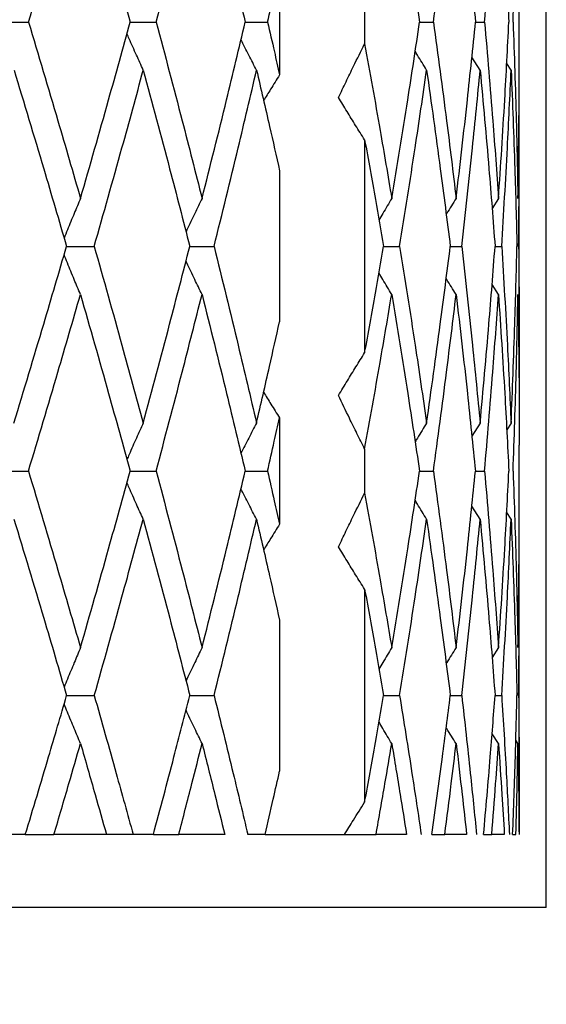
# Model space of a CAD drawing. Units: inches. Extents: x 0.1 to 33.9, y 0.1 to 21.9.
# Drawn here: x 18.6 to 18.6, y 18.3 to 18.4 of the extents above; entities that cross this region are included whole.
import ezdxf

# ---------------------------------------------------------------- set-up
doc = ezdxf.new("R2010")
doc.units = ezdxf.units.IN
doc.header["$MEASUREMENT"] = 0
doc.styles.add('SLDTEXTSTYLE0', font='TXT', dxfattribs={"width": 0.605})
doc.dimstyles.new('SLDDIMSTYLE8', dxfattribs={"dimtxt": 0.182007, "dimasz": 0.26, "dimexe": 0, "dimexo": 0.0625, "dimgap": 0.045502, "dimtad": 0, "dimtih": 1, "dimtoh": 1, "dimdec": 3, "dimlfac": 2, "dimrnd": 1e-09, "dimzin": 12, "dimdsep": 46, "dimtxsty": 'SLDTEXTSTYLE0', "dimsah": 1, "dimcen": 0.09, "dimadec": 0, "dimazin": 3, "dimtfac": 1, "dimtdec": 3, "dimtmove": 0, "dimatfit": 0, "dimfxl": 0, "dimfrac": 2, "dimtolj": 1, "dimtzin": 12, "dimarcsym": 0})

# ---------------------------------------------------------------- blocks, each defined once
blk = doc.blocks.new('_D_12')
at = {"color": 7, "linetype": 'Continuous', "lineweight": 18}
for p, q in [((17.995051, 18.78302), (17.995051, 18.004661)), ((18.437695, 18.455537), (18.437695, 18.004661)), ((17.995051, 18.054661), (17.526835, 18.054661)), ((18.437695, 18.054661), (18.937695, 18.054661))]:
    blk.add_line(p, q, dxfattribs=at)
for points in [[(17.995051, 18.054661), (17.735051, 18.094661), (17.735051, 18.014661)], [(18.437695, 18.054661), (18.697695, 18.014661), (18.697695, 18.094661)]]:
    blk.add_solid(points, dxfattribs=at)
at = {"color": 7, "linetype": 'Continuous', "lineweight": 18, "char_height": 0.1875, "attachment_point": 1, "style": 'SLDTEXTSTYLE0'}
for s, insert in [('6X ANCHOR', (16.054612, 18.436118)), ('MIN EDGE', (16.172668, 18.156604)), ('DISTANCE', (16.151835, 17.877091))]:
    blk.add_mtext(s, dxfattribs=dict(at, insert=insert))

msp = doc.modelspace()

# ---------------------------------------------------------------- linework, layer by layer
at = {"color": 7, "linetype": 'Continuous', "lineweight": 25}
for p, q in [((18.62987, 18.33302), (18.62987, 18.83302)), ((18.608434, 18.408411), (18.608434, 18.399916)), ((18.615271, 18.405911), (18.615271, 18.402407)), ((18.627695, 18.402056), (18.627695, 18.406251)), ((18.585647, 18.404156), (18.588259, 18.404156)), ((18.596428, 18.404156), (18.598519, 18.404156)), ((18.605677, 18.404156), (18.607473, 18.404156)), ((18.619689, 18.404156), (18.620797, 18.404156)), ((18.624179, 18.404156), (18.624907, 18.404156)), ((18.624554, 18.400302), (18.623886, 18.401343)), ((18.627042, 18.400302), (18.626687, 18.400841)), ((18.615271, 18.394701), (18.615271, 18.377576)), ((18.627695, 18.377891), (18.627695, 18.394342)), ((18.608434, 18.392203), (18.608434, 18.380074)), ((18.626028, 18.389988), (18.625509, 18.389192)), ((18.591315, 18.386133), (18.593538, 18.386133)), ((18.601221, 18.386133), (18.603169, 18.386133)), ((18.616792, 18.386133), (18.618082, 18.386133)), ((18.622154, 18.386133), (18.623074, 18.386133)), ((18.62575, 18.386133), (18.626283, 18.386133)), ((18.626027, 18.382274), (18.625509, 18.383072)), ((18.608434, 18.372352), (18.608434, 18.363809)), ((18.624552, 18.371942), (18.623884, 18.370897)), ((18.627041, 18.371942), (18.626686, 18.371401)), ((18.627695, 18.365992), (18.627695, 18.370164)), ((18.615271, 18.369852), (18.615271, 18.366307)), ((18.585642, 18.368079), (18.588254, 18.368079)), ((18.596423, 18.368079), (18.598514, 18.368079)), ((18.605673, 18.368079), (18.607469, 18.368079)), ((18.619686, 18.368079), (18.620795, 18.368079)), ((18.624177, 18.368079), (18.624906, 18.368079)), ((18.624552, 18.364216), (18.623884, 18.36526)), ((18.627041, 18.364216), (18.626686, 18.364756)), ((18.615271, 18.358593), (18.615271, 18.341472)), ((18.627695, 18.341827), (18.627695, 18.358263)), ((18.608434, 18.3561), (18.608434, 18.343966)), ((18.626028, 18.353893), (18.625509, 18.353097)), ((18.591318, 18.350039), (18.593542, 18.350039)), ((18.601223, 18.350039), (18.603172, 18.350039)), ((18.616794, 18.350039), (18.618084, 18.350039)), ((18.622155, 18.350039), (18.623076, 18.350039)), ((18.625751, 18.350039), (18.626284, 18.350039)), ((18.626028, 18.346184), (18.625512, 18.346977)), ((18.62759, 18.346184), (18.627416, 18.346446)), ((18.588001, 18.33887), (18.586176, 18.33887)), ((18.588001, 18.33887), (18.590301, 18.33887)), ((18.59452, 18.33887), (18.590301, 18.33887)), ((18.596663, 18.33887), (18.59452, 18.33887)), ((18.59829, 18.33887), (18.596663, 18.33887)), ((18.59829, 18.33887), (18.600328, 18.33887)), ((18.604024, 18.33887), (18.600328, 18.33887)), ((18.607277, 18.33887), (18.605879, 18.33887)), ((18.607277, 18.33887), (18.613654, 18.33887)), ((18.613654, 18.33887), (18.616189, 18.33887)), ((18.618637, 18.33887), (18.616189, 18.33887)), ((18.620678, 18.33887), (18.621715, 18.33887)), ((18.623462, 18.33887), (18.621715, 18.33887)), ((18.62483, 18.33887), (18.625485, 18.33887)), ((18.626495, 18.33887), (18.625485, 18.33887)), ((18.627165, 18.33887), (18.627423, 18.33887)), ((18.62987, 18.33302), (18.433019, 18.33302))]:
    msp.add_line(p, q, dxfattribs=at)
for points, knots in [([(18.588259, 18.404156), (18.589049, 18.406802), (18.59046, 18.411524), (18.591828, 18.416258), (18.59243, 18.41834)], [0, 0, 0, 0, 0.560273, 1, 1, 1, 1]), ([(18.59243, 18.41834), (18.593189, 18.41569), (18.594541, 18.410968), (18.595852, 18.406234), (18.596428, 18.404156)], [0, 0, 0, 0, 0.561113, 1, 1, 1, 1]), ([(18.598519, 18.404156), (18.59922, 18.406802), (18.60047, 18.411524), (18.601672, 18.416258), (18.6022, 18.41834)], [0, 0, 0, 0, 0.560292, 1, 1, 1, 1]), ([(18.6022, 18.41834), (18.602863, 18.41569), (18.604046, 18.410968), (18.605179, 18.406234), (18.605677, 18.404156)], [0, 0, 0, 0, 0.561129, 1, 1, 1, 1]), ([(18.617445, 18.41834), (18.617881, 18.41569), (18.618659, 18.410967), (18.619375, 18.406233), (18.619689, 18.404156)], [0, 0, 0, 0, 0.561056, 1, 1, 1, 1]), ([(18.620797, 18.404156), (18.621156, 18.406802), (18.621797, 18.411526), (18.622371, 18.416259), (18.622623, 18.41834)], [0, 0, 0, 0, 0.560147, 1, 1, 1, 1]), ([(18.622623, 18.41834), (18.622932, 18.41569), (18.623483, 18.410965), (18.623966, 18.406233), (18.624179, 18.404156)], [0, 0, 0, 0, 0.560971, 1, 1, 1, 1]), ([(18.624907, 18.404156), (18.625135, 18.406802), (18.625542, 18.411528), (18.625879, 18.416259), (18.626027, 18.41834)], [0, 0, 0, 0, 0.560039, 1, 1, 1, 1]), ([(18.626027, 18.41834), (18.626202, 18.415689), (18.626515, 18.410963), (18.626757, 18.406233), (18.626864, 18.404156)], [0, 0, 0, 0, 0.56086, 1, 1, 1, 1]), ([(18.627198, 18.404156), (18.62729, 18.406803), (18.627455, 18.41153), (18.627548, 18.416259), (18.627589, 18.41834)], [0, 0, 0, 0, 0.559915, 1, 1, 1, 1]), ([(18.607473, 18.404156), (18.607654, 18.40495), (18.607976, 18.406368), (18.608294, 18.407787), (18.608434, 18.408411)], [0, 0, 0, 0, 0.56004, 1, 1, 1, 1]), ([(18.588259, 18.404156), (18.58905, 18.401516), (18.590464, 18.3968), (18.591833, 18.39207), (18.592435, 18.389988)], [0, 0, 0, 0, 0.559752, 1, 1, 1, 1]), ([(18.592435, 18.389988), (18.593193, 18.392628), (18.594547, 18.397344), (18.595853, 18.402074), (18.596428, 18.404156)], [0, 0, 0, 0, 0.559761, 1, 1, 1, 1]), ([(18.598519, 18.404156), (18.59922, 18.401516), (18.600474, 18.3968), (18.601676, 18.39207), (18.602204, 18.389988)], [0, 0, 0, 0, 0.559766, 1, 1, 1, 1]), ([(18.602204, 18.389988), (18.602867, 18.392628), (18.604051, 18.397344), (18.60518, 18.402074), (18.605677, 18.404156)], [0, 0, 0, 0, 0.559761, 1, 1, 1, 1]), ([(18.607473, 18.404156), (18.607654, 18.403365), (18.607977, 18.401952), (18.608294, 18.400538), (18.608434, 18.399916)], [0, 0, 0, 0, 0.559906, 1, 1, 1, 1]), ([(18.617448, 18.389988), (18.617884, 18.392628), (18.618662, 18.397346), (18.619375, 18.402074), (18.619689, 18.404156)], [0, 0, 0, 0, 0.559659, 1, 1, 1, 1]), ([(18.620797, 18.404156), (18.621156, 18.401515), (18.621799, 18.396797), (18.622372, 18.39207), (18.622625, 18.389988)], [0, 0, 0, 0, 0.559602, 1, 1, 1, 1]), ([(18.622625, 18.389988), (18.622934, 18.392629), (18.623485, 18.397348), (18.623967, 18.402074), (18.624179, 18.404156)], [0, 0, 0, 0, 0.559562, 1, 1, 1, 1]), ([(18.624907, 18.404156), (18.625135, 18.401515), (18.625543, 18.396795), (18.62588, 18.39207), (18.626028, 18.389988)], [0, 0, 0, 0, 0.559491, 1, 1, 1, 1]), ([(18.626028, 18.389988), (18.626203, 18.392629), (18.626516, 18.39735), (18.626757, 18.402074), (18.626864, 18.404156)], [0, 0, 0, 0, 0.559443, 1, 1, 1, 1]), ([(18.627198, 18.404156), (18.62729, 18.401515), (18.627456, 18.396793), (18.627549, 18.392069), (18.627589, 18.389988)], [0, 0, 0, 0, 0.559364, 1, 1, 1, 1]), ([(18.597482, 18.400302), (18.597299, 18.400703), (18.596916, 18.401542), (18.59648, 18.402519), (18.596229, 18.403095), (18.59617, 18.403229)], [0, 0, 0, 0, 0.41224, 0.863124, 1, 1, 1, 1]), ([(18.606585, 18.400302), (18.606376, 18.400702), (18.605955, 18.401513), (18.605544, 18.402328), (18.605336, 18.40274)], [0, 0, 0, 0, 0.4948, 1, 1, 1, 1]), ([(18.613173, 18.398109), (18.613372, 18.398527), (18.61377, 18.399363), (18.614467, 18.400797), (18.614972, 18.401809), (18.615271, 18.402407)], [0, 0, 0, 0, 0.290596, 0.580923, 1, 1, 1, 1]), ([(18.615271, 18.402407), (18.61569, 18.400092), (18.616439, 18.395957), (18.61714, 18.391813), (18.617448, 18.389988)], [0, 0, 0, 0, 0.559745, 1, 1, 1, 1]), ([(18.620253, 18.400302), (18.620007, 18.400702), (18.619697, 18.401205), (18.619393, 18.401713), (18.619331, 18.401816)], [0, 0, 0, 0, 0.7955818, 1, 1, 1, 1]), ([(18.627589, 18.389988), (18.627629, 18.392629), (18.62769, 18.396652), (18.627689, 18.400674), (18.627688, 18.402056)], [0, 0, 0, 0, 0.656651, 1, 1, 1, 1]), ([(18.587094, 18.400302), (18.587893, 18.397661), (18.589321, 18.392944), (18.590705, 18.388214), (18.591315, 18.386133)], [0, 0, 0, 0, 0.559861, 1, 1, 1, 1]), ([(18.593538, 18.386133), (18.594287, 18.388773), (18.595625, 18.39349), (18.596914, 18.39822), (18.597482, 18.400302)], [0, 0, 0, 0, 0.559838, 1, 1, 1, 1]), ([(18.597482, 18.400302), (18.598193, 18.397661), (18.599464, 18.392944), (18.600684, 18.388214), (18.601221, 18.386133)], [0, 0, 0, 0, 0.559879, 1, 1, 1, 1]), ([(18.603169, 18.386133), (18.603821, 18.388773), (18.604986, 18.39349), (18.606096, 18.39822), (18.606585, 18.400302)], [0, 0, 0, 0, 0.559835, 1, 1, 1, 1]), ([(18.606585, 18.400302), (18.606935, 18.398791), (18.60756, 18.396094), (18.608167, 18.393392), (18.608434, 18.392203)], [0, 0, 0, 0, 0.55988, 1, 1, 1, 1]), ([(18.618082, 18.386133), (18.618505, 18.388773), (18.619261, 18.393492), (18.61995, 18.39822), (18.620253, 18.400302)], [0, 0, 0, 0, 0.5597269, 1, 1, 1, 1]), ([(18.620253, 18.400302), (18.620626, 18.39766), (18.621292, 18.392942), (18.621891, 18.388214), (18.622154, 18.386133)], [0, 0, 0, 0, 0.559731, 1, 1, 1, 1]), ([(18.623074, 18.386133), (18.623369, 18.388774), (18.623896, 18.393493), (18.624353, 18.39822), (18.624554, 18.400302)], [0, 0, 0, 0, 0.559628, 1, 1, 1, 1]), ([(18.624554, 18.400302), (18.624796, 18.39766), (18.625229, 18.39294), (18.625591, 18.388214), (18.62575, 18.386133)], [0, 0, 0, 0, 0.559622, 1, 1, 1, 1]), ([(18.626283, 18.386133), (18.626444, 18.388774), (18.626732, 18.393495), (18.626947, 18.39822), (18.627042, 18.400302)], [0, 0, 0, 0, 0.559507, 1, 1, 1, 1]), ([(18.627042, 18.400302), (18.627149, 18.39766), (18.62734, 18.392938), (18.627459, 18.388214), (18.627511, 18.386133)], [0, 0, 0, 0, 0.559497, 1, 1, 1, 1]), ([(18.608434, 18.399916), (18.608191, 18.399531), (18.607758, 18.398846), (18.607335, 18.398156), (18.607149, 18.397853)], [0, 0, 0, 0, 0.561424, 1, 1, 1, 1]), ([(18.615271, 18.394701), (18.615028, 18.395085), (18.614551, 18.395841), (18.613852, 18.396978), (18.6134, 18.397731), (18.613173, 18.398109)], [0, 0, 0, 0, 0.340871, 0.670136, 1, 1, 1, 1]), ([(18.627646, 18.386133), (18.627671, 18.388774), (18.627709, 18.392628), (18.627687, 18.396481), (18.62768, 18.397692)], [0, 0, 0, 0, 0.68565, 1, 1, 1, 1]), ([(18.615271, 18.394701), (18.615561, 18.393103), (18.616079, 18.390249), (18.616574, 18.38739), (18.616792, 18.386133)], [0, 0, 0, 0, 0.559908, 1, 1, 1, 1]), ([(18.592435, 18.389988), (18.592266, 18.389587), (18.591912, 18.388747), (18.591473, 18.387684), (18.591207, 18.387021), (18.591118, 18.3868)], [0, 0, 0, 0, 0.378589, 0.792972, 1, 1, 1, 1]), ([(18.602204, 18.389988), (18.602008, 18.389587), (18.601598, 18.388747), (18.60117, 18.387854), (18.600939, 18.387361), (18.600915, 18.38731)], [0, 0, 0, 0, 0.45056, 0.943325, 1, 1, 1, 1]), ([(18.617448, 18.389988), (18.617209, 18.389588), (18.616864, 18.389009), (18.616527, 18.388426), (18.616423, 18.388247)], [0, 0, 0, 0, 0.6924894, 1, 1, 1, 1]), ([(18.622625, 18.389988), (18.622372, 18.389588), (18.622102, 18.389162), (18.621838, 18.388733), (18.621822, 18.388708)], [0, 0, 0, 0, 0.940733, 1, 1, 1, 1]), ([(18.587087, 18.371942), (18.587888, 18.374592), (18.589315, 18.379317), (18.590704, 18.384053), (18.591315, 18.386133)], [0, 0, 0, 0, 0.560969, 1, 1, 1, 1]), ([(18.593538, 18.386133), (18.594286, 18.383485), (18.59562, 18.378761), (18.596909, 18.374024), (18.597476, 18.371942)], [0, 0, 0, 0, 0.560437, 1, 1, 1, 1]), ([(18.597476, 18.371942), (18.598188, 18.374592), (18.599458, 18.379317), (18.600683, 18.384053), (18.601221, 18.386133)], [0, 0, 0, 0, 0.560999, 1, 1, 1, 1]), ([(18.603169, 18.386133), (18.60382, 18.383485), (18.604982, 18.378761), (18.606092, 18.374024), (18.606579, 18.371942)], [0, 0, 0, 0, 0.560442, 1, 1, 1, 1]), ([(18.615271, 18.377576), (18.615561, 18.379174), (18.616078, 18.382024), (18.616574, 18.384879), (18.616792, 18.386133)], [0, 0, 0, 0, 0.56066, 1, 1, 1, 1]), ([(18.618082, 18.386133), (18.618505, 18.383485), (18.619258, 18.378759), (18.619947, 18.374024), (18.62025, 18.371942)], [0, 0, 0, 0, 0.560347, 1, 1, 1, 1]), ([(18.62025, 18.371942), (18.620624, 18.374593), (18.621289, 18.379319), (18.62189, 18.384053), (18.622154, 18.386133)], [0, 0, 0, 0, 0.560887, 1, 1, 1, 1]), ([(18.623074, 18.386133), (18.623369, 18.383484), (18.623894, 18.378757), (18.624351, 18.374024), (18.624552, 18.371942)], [0, 0, 0, 0, 0.560253, 1, 1, 1, 1]), ([(18.624552, 18.371942), (18.624794, 18.374593), (18.625227, 18.37932), (18.625591, 18.384054), (18.62575, 18.386133)], [0, 0, 0, 0, 0.560787, 1, 1, 1, 1]), ([(18.626283, 18.386133), (18.626444, 18.383484), (18.626731, 18.378756), (18.626946, 18.374023), (18.627041, 18.371942)], [0, 0, 0, 0, 0.560138, 1, 1, 1, 1]), ([(18.627041, 18.371942), (18.627148, 18.374593), (18.627339, 18.379322), (18.627459, 18.384054), (18.627511, 18.386133)], [0, 0, 0, 0, 0.5606667, 1, 1, 1, 1]), ([(18.627646, 18.386133), (18.627671, 18.383484), (18.627709, 18.379617), (18.627687, 18.375751), (18.62768, 18.374534)], [0, 0, 0, 0, 0.685147, 1, 1, 1, 1]), ([(18.592432, 18.382274), (18.592263, 18.382675), (18.59191, 18.383516), (18.591472, 18.38458), (18.591206, 18.385244), (18.591118, 18.385465)], [0, 0, 0, 0, 0.378388, 0.792788, 1, 1, 1, 1]), ([(18.602201, 18.382274), (18.602006, 18.382675), (18.601596, 18.383516), (18.601168, 18.38441), (18.600938, 18.384904), (18.600914, 18.384955)], [0, 0, 0, 0, 0.4502639, 0.9429886, 1, 1, 1, 1]), ([(18.617446, 18.382274), (18.617207, 18.382675), (18.616863, 18.383254), (18.616526, 18.383838), (18.616422, 18.384018)], [0, 0, 0, 0, 0.69188, 1, 1, 1, 1]), ([(18.622624, 18.382274), (18.62237, 18.382674), (18.622101, 18.3831), (18.621837, 18.38353), (18.621822, 18.383556)], [0, 0, 0, 0, 0.939913, 1, 1, 1, 1]), ([(18.588254, 18.368079), (18.589045, 18.370729), (18.590456, 18.375456), (18.591829, 18.380193), (18.592432, 18.382274)], [0, 0, 0, 0, 0.5608355, 1, 1, 1, 1]), ([(18.592432, 18.382274), (18.593189, 18.379625), (18.59454, 18.374899), (18.595848, 18.370161), (18.596423, 18.368079)], [0, 0, 0, 0, 0.560574, 1, 1, 1, 1]), ([(18.598514, 18.368079), (18.599216, 18.370729), (18.600468, 18.375455), (18.601672, 18.380193), (18.602201, 18.382274)], [0, 0, 0, 0, 0.560861, 1, 1, 1, 1]), ([(18.602201, 18.382274), (18.602864, 18.379625), (18.604045, 18.374899), (18.605176, 18.370161), (18.605673, 18.368079)], [0, 0, 0, 0, 0.560583, 1, 1, 1, 1]), ([(18.615271, 18.369852), (18.61569, 18.372171), (18.616437, 18.376308), (18.617138, 18.380453), (18.617446, 18.382274)], [0, 0, 0, 0, 0.560746, 1, 1, 1, 1]), ([(18.617446, 18.382274), (18.617881, 18.379625), (18.618659, 18.374898), (18.619372, 18.370161), (18.619686, 18.368079)], [0, 0, 0, 0, 0.560499, 1, 1, 1, 1]), ([(18.620795, 18.368079), (18.621154, 18.37073), (18.621795, 18.375457), (18.622371, 18.380194), (18.622624, 18.382274)], [0, 0, 0, 0, 0.560735, 1, 1, 1, 1]), ([(18.622624, 18.382274), (18.622932, 18.379624), (18.623483, 18.374896), (18.623965, 18.37016), (18.624177, 18.368079)], [0, 0, 0, 0, 0.5604096, 1, 1, 1, 1]), ([(18.624906, 18.368079), (18.625134, 18.37073), (18.625541, 18.375459), (18.625879, 18.380194), (18.626027, 18.382274)], [0, 0, 0, 0, 0.560631, 1, 1, 1, 1]), ([(18.626027, 18.382274), (18.626202, 18.379624), (18.626515, 18.374894), (18.626757, 18.37016), (18.626863, 18.368079)], [0, 0, 0, 0, 0.560296, 1, 1, 1, 1]), ([(18.627197, 18.368079), (18.62729, 18.37073), (18.627455, 18.375461), (18.627548, 18.380194), (18.627589, 18.382274)], [0, 0, 0, 0, 0.560509, 1, 1, 1, 1]), ([(18.627589, 18.382274), (18.627629, 18.379624), (18.62769, 18.375587), (18.627689, 18.37155), (18.627688, 18.370164)], [0, 0, 0, 0, 0.656606, 1, 1, 1, 1]), ([(18.606579, 18.371942), (18.60693, 18.37346), (18.607557, 18.376169), (18.608166, 18.378881), (18.608434, 18.380074)], [0, 0, 0, 0, 0.5605156, 1, 1, 1, 1]), ([(18.613173, 18.374163), (18.613408, 18.374555), (18.613868, 18.375323), (18.614568, 18.376461), (18.615036, 18.377205), (18.615271, 18.377576)], [0, 0, 0, 0, 0.341713, 0.671109, 1, 1, 1, 1]), ([(18.607149, 18.374419), (18.607343, 18.374102), (18.607767, 18.37341), (18.608199, 18.372724), (18.608434, 18.372352)], [0, 0, 0, 0, 0.458446, 1, 1, 1, 1]), ([(18.615271, 18.369852), (18.615064, 18.370265), (18.614652, 18.371093), (18.61395, 18.37253), (18.613462, 18.373556), (18.613173, 18.374163)], [0, 0, 0, 0, 0.289206, 0.57878, 1, 1, 1, 1]), ([(18.597476, 18.371942), (18.597293, 18.37154), (18.596911, 18.370699), (18.596475, 18.369721), (18.596224, 18.369143), (18.596165, 18.369008)], [0, 0, 0, 0, 0.411722, 0.862824, 1, 1, 1, 1]), ([(18.606579, 18.371942), (18.606371, 18.371541), (18.60595, 18.370729), (18.605539, 18.369912), (18.605332, 18.369498)], [0, 0, 0, 0, 0.494184, 1, 1, 1, 1]), ([(18.607469, 18.368079), (18.607651, 18.368876), (18.607975, 18.3703), (18.608293, 18.371726), (18.608434, 18.372352)], [0, 0, 0, 0, 0.560186, 1, 1, 1, 1]), ([(18.62025, 18.371942), (18.620004, 18.371541), (18.619694, 18.371036), (18.619391, 18.370528), (18.619328, 18.370423)], [0, 0, 0, 0, 0.794255, 1, 1, 1, 1]), ([(18.588254, 18.368079), (18.589046, 18.365428), (18.590457, 18.360705), (18.591832, 18.355971), (18.592435, 18.353893)], [0, 0, 0, 0, 0.561092, 1, 1, 1, 1]), ([(18.592435, 18.353893), (18.593192, 18.356539), (18.594542, 18.361262), (18.595849, 18.365997), (18.596423, 18.368079)], [0, 0, 0, 0, 0.560319, 1, 1, 1, 1]), ([(18.598514, 18.368079), (18.599217, 18.365429), (18.600468, 18.360706), (18.601675, 18.355971), (18.602204, 18.353893)], [0, 0, 0, 0, 0.561121, 1, 1, 1, 1]), ([(18.602204, 18.353893), (18.602866, 18.356539), (18.604047, 18.361262), (18.605176, 18.365997), (18.605673, 18.368079)], [0, 0, 0, 0, 0.560325, 1, 1, 1, 1]), ([(18.607469, 18.368079), (18.607651, 18.367282), (18.607974, 18.365859), (18.608293, 18.364435), (18.608434, 18.363809)], [0, 0, 0, 0, 0.560307, 1, 1, 1, 1]), ([(18.617447, 18.353893), (18.617883, 18.35654), (18.61866, 18.361263), (18.619373, 18.365997), (18.619686, 18.368079)], [0, 0, 0, 0, 0.560235, 1, 1, 1, 1]), ([(18.620795, 18.368079), (18.621154, 18.365428), (18.621796, 18.360704), (18.622372, 18.355971), (18.622625, 18.353893)], [0, 0, 0, 0, 0.561002, 1, 1, 1, 1]), ([(18.622625, 18.353893), (18.622933, 18.35654), (18.623483, 18.361265), (18.623965, 18.365997), (18.624177, 18.368079)], [0, 0, 0, 0, 0.560143, 1, 1, 1, 1]), ([(18.624906, 18.368079), (18.625134, 18.365428), (18.625541, 18.360702), (18.625879, 18.355971), (18.626028, 18.353893)], [0, 0, 0, 0, 0.560901, 1, 1, 1, 1]), ([(18.626028, 18.353893), (18.626203, 18.35654), (18.626515, 18.361267), (18.626757, 18.365997), (18.626863, 18.368079)], [0, 0, 0, 0, 0.560029, 1, 1, 1, 1]), ([(18.627197, 18.368079), (18.62729, 18.365428), (18.627455, 18.3607), (18.627549, 18.355971), (18.627589, 18.353893)], [0, 0, 0, 0, 0.5607789, 1, 1, 1, 1]), ([(18.597477, 18.364216), (18.597294, 18.364618), (18.596911, 18.365459), (18.596475, 18.366437), (18.596224, 18.367015), (18.596165, 18.367149)], [0, 0, 0, 0, 0.411802, 0.862986, 1, 1, 1, 1]), ([(18.60658, 18.364216), (18.606372, 18.364617), (18.605951, 18.365429), (18.60554, 18.366246), (18.605332, 18.366659)], [0, 0, 0, 0, 0.494303, 1, 1, 1, 1]), ([(18.613173, 18.362), (18.613372, 18.362418), (18.61377, 18.363255), (18.614466, 18.364692), (18.614972, 18.365707), (18.615271, 18.366307)], [0, 0, 0, 0, 0.2901813, 0.5800661, 1, 1, 1, 1]), ([(18.615271, 18.366307), (18.61569, 18.363988), (18.616438, 18.359854), (18.617139, 18.355712), (18.617447, 18.353893)], [0, 0, 0, 0, 0.560952, 1, 1, 1, 1]), ([(18.620251, 18.364216), (18.620004, 18.364617), (18.619694, 18.365121), (18.619391, 18.36563), (18.619328, 18.365734)], [0, 0, 0, 0, 0.794531, 1, 1, 1, 1]), ([(18.627589, 18.353893), (18.627629, 18.356541), (18.62769, 18.360573), (18.627689, 18.364607), (18.627688, 18.365992)], [0, 0, 0, 0, 0.656435, 1, 1, 1, 1]), ([(18.587088, 18.364216), (18.587889, 18.361568), (18.589317, 18.356847), (18.590707, 18.352116), (18.591318, 18.350039)], [0, 0, 0, 0, 0.5610041, 1, 1, 1, 1]), ([(18.593542, 18.350039), (18.594289, 18.352683), (18.595623, 18.357402), (18.59691, 18.362135), (18.597477, 18.364216)], [0, 0, 0, 0, 0.560157, 1, 1, 1, 1]), ([(18.597477, 18.364216), (18.598189, 18.361568), (18.59946, 18.356848), (18.600685, 18.352116), (18.601223, 18.350039)], [0, 0, 0, 0, 0.5610358, 1, 1, 1, 1]), ([(18.603172, 18.350039), (18.603823, 18.352683), (18.604984, 18.357402), (18.606092, 18.362135), (18.60658, 18.364216)], [0, 0, 0, 0, 0.560158, 1, 1, 1, 1]), ([(18.60658, 18.364216), (18.606931, 18.3627), (18.607557, 18.359997), (18.608166, 18.357289), (18.608434, 18.3561)], [0, 0, 0, 0, 0.560626, 1, 1, 1, 1]), ([(18.618084, 18.350039), (18.618506, 18.352683), (18.61926, 18.357404), (18.619948, 18.362135), (18.620251, 18.364216)], [0, 0, 0, 0, 0.560058, 1, 1, 1, 1]), ([(18.620251, 18.364216), (18.620624, 18.361568), (18.62129, 18.356846), (18.621891, 18.352116), (18.622155, 18.350039)], [0, 0, 0, 0, 0.5609251, 1, 1, 1, 1]), ([(18.623076, 18.350039), (18.62337, 18.352683), (18.623895, 18.357405), (18.624351, 18.362135), (18.624552, 18.364216)], [0, 0, 0, 0, 0.559961, 1, 1, 1, 1]), ([(18.624552, 18.364216), (18.624795, 18.361567), (18.625228, 18.356844), (18.625591, 18.352116), (18.625751, 18.350039)], [0, 0, 0, 0, 0.560824, 1, 1, 1, 1]), ([(18.626284, 18.350039), (18.626444, 18.352684), (18.626731, 18.357407), (18.626946, 18.362135), (18.627041, 18.364216)], [0, 0, 0, 0, 0.559843, 1, 1, 1, 1]), ([(18.627041, 18.364216), (18.627148, 18.361567), (18.62734, 18.356842), (18.627459, 18.352115), (18.627512, 18.350039)], [0, 0, 0, 0, 0.560704, 1, 1, 1, 1]), ([(18.608434, 18.363809), (18.608191, 18.363425), (18.607758, 18.362739), (18.607335, 18.362048), (18.607149, 18.361744)], [0, 0, 0, 0, 0.560961, 1, 1, 1, 1]), ([(18.615271, 18.358593), (18.615028, 18.358977), (18.614551, 18.359733), (18.613852, 18.360869), (18.613399, 18.361623), (18.613173, 18.362)], [0, 0, 0, 0, 0.3408803, 0.6702268, 1, 1, 1, 1]), ([(18.627646, 18.350039), (18.627671, 18.352684), (18.627709, 18.356545), (18.627687, 18.360406), (18.62768, 18.361622)], [0, 0, 0, 0, 0.685036, 1, 1, 1, 1]), ([(18.615271, 18.358593), (18.615561, 18.356996), (18.616079, 18.354147), (18.616576, 18.351293), (18.616794, 18.350039)], [0, 0, 0, 0, 0.560408, 1, 1, 1, 1]), ([(18.592435, 18.353893), (18.592266, 18.353492), (18.591913, 18.352652), (18.591475, 18.35159), (18.59121, 18.350927), (18.591121, 18.350706)], [0, 0, 0, 0, 0.378687, 0.793054, 1, 1, 1, 1]), ([(18.602204, 18.353893), (18.602008, 18.353492), (18.601599, 18.352653), (18.60117, 18.35176), (18.600941, 18.351266), (18.600917, 18.351215)], [0, 0, 0, 0, 0.4505564, 0.9431475, 1, 1, 1, 1]), ([(18.617447, 18.353893), (18.617209, 18.353493), (18.616864, 18.352914), (18.616527, 18.352331), (18.616424, 18.352152)], [0, 0, 0, 0, 0.692483, 1, 1, 1, 1]), ([(18.622625, 18.353893), (18.622371, 18.353493), (18.622102, 18.353068), (18.621838, 18.352639), (18.621823, 18.352613)], [0, 0, 0, 0, 0.94077, 1, 1, 1, 1]), ([(18.588001, 18.33887), (18.588627, 18.340952), (18.589746, 18.344671), (18.590838, 18.348398), (18.591318, 18.350039)], [0, 0, 0, 0, 0.559768, 1, 1, 1, 1]), ([(18.593542, 18.350039), (18.594132, 18.347957), (18.595187, 18.344238), (18.596211, 18.34051), (18.596663, 18.33887)], [0, 0, 0, 0, 0.559877, 1, 1, 1, 1]), ([(18.59829, 18.33887), (18.598846, 18.340952), (18.599839, 18.344671), (18.6008, 18.348398), (18.601223, 18.350039)], [0, 0, 0, 0, 0.559779, 1, 1, 1, 1]), ([(18.603172, 18.350039), (18.603686, 18.347957), (18.604605, 18.344238), (18.60549, 18.34051), (18.605879, 18.33887)], [0, 0, 0, 0, 0.559875, 1, 1, 1, 1]), ([(18.615271, 18.341472), (18.615561, 18.34307), (18.61608, 18.345923), (18.616576, 18.348781), (18.616794, 18.350039)], [0, 0, 0, 0, 0.5598195, 1, 1, 1, 1]), ([(18.618084, 18.350039), (18.618418, 18.347956), (18.619015, 18.344237), (18.619571, 18.34051), (18.619816, 18.33887)], [0, 0, 0, 0, 0.559792, 1, 1, 1, 1]), ([(18.620678, 18.33887), (18.620965, 18.340952), (18.621478, 18.344672), (18.621948, 18.348398), (18.622155, 18.350039)], [0, 0, 0, 0, 0.559656, 1, 1, 1, 1]), ([(18.623076, 18.350039), (18.623309, 18.347956), (18.623726, 18.344236), (18.624099, 18.34051), (18.624264, 18.33887)], [0, 0, 0, 0, 0.559715, 1, 1, 1, 1]), ([(18.62483, 18.33887), (18.625014, 18.340952), (18.625342, 18.344673), (18.625626, 18.348398), (18.625751, 18.350039)], [0, 0, 0, 0, 0.559568, 1, 1, 1, 1]), ([(18.626284, 18.350039), (18.626412, 18.347956), (18.62664, 18.344234), (18.626824, 18.34051), (18.626905, 18.33887)], [0, 0, 0, 0, 0.559622, 1, 1, 1, 1]), ([(18.627165, 18.33887), (18.627242, 18.340953), (18.627379, 18.344675), (18.627471, 18.348398), (18.627512, 18.350039)], [0, 0, 0, 0, 0.559468, 1, 1, 1, 1]), ([(18.627646, 18.350039), (18.627666, 18.347956), (18.627702, 18.344233), (18.627692, 18.34051), (18.627688, 18.33887)], [0, 0, 0, 0, 0.559519, 1, 1, 1, 1]), ([(18.592437, 18.346184), (18.592268, 18.346585), (18.591915, 18.347425), (18.591476, 18.348487), (18.59121, 18.34915), (18.591122, 18.349371)], [0, 0, 0, 0, 0.378688, 0.793071, 1, 1, 1, 1]), ([(18.602206, 18.346184), (18.60201, 18.346585), (18.6016, 18.347425), (18.601171, 18.348317), (18.600942, 18.348811), (18.600918, 18.348861)], [0, 0, 0, 0, 0.450649, 0.943366, 1, 1, 1, 1]), ([(18.617449, 18.346184), (18.61721, 18.346584), (18.616865, 18.347163), (18.616528, 18.347746), (18.616425, 18.347925)], [0, 0, 0, 0, 0.692455, 1, 1, 1, 1]), ([(18.622626, 18.346184), (18.622372, 18.346584), (18.622104, 18.347009), (18.621841, 18.347437), (18.621825, 18.347461)], [0, 0, 0, 0, 0.942882, 1, 1, 1, 1]), ([(18.590301, 18.33887), (18.590703, 18.340234), (18.591421, 18.34267), (18.592127, 18.34511), (18.592437, 18.346184)], [0, 0, 0, 0, 0.559798, 1, 1, 1, 1]), ([(18.592437, 18.346184), (18.592829, 18.34482), (18.593529, 18.342383), (18.594217, 18.339944), (18.59452, 18.33887)], [0, 0, 0, 0, 0.559953, 1, 1, 1, 1]), ([(18.600328, 18.33887), (18.600682, 18.340234), (18.601315, 18.34267), (18.601934, 18.34511), (18.602206, 18.346184)], [0, 0, 0, 0, 0.559803, 1, 1, 1, 1]), ([(18.602206, 18.346184), (18.602549, 18.34482), (18.603162, 18.342383), (18.603761, 18.339944), (18.604024, 18.33887)], [0, 0, 0, 0, 0.5599556, 1, 1, 1, 1]), ([(18.616189, 18.33887), (18.616429, 18.340234), (18.616857, 18.34267), (18.617268, 18.34511), (18.617449, 18.346184)], [0, 0, 0, 0, 0.55976, 1, 1, 1, 1]), ([(18.617449, 18.346184), (18.617675, 18.34482), (18.61808, 18.342383), (18.618467, 18.339944), (18.618637, 18.33887)], [0, 0, 0, 0, 0.559908, 1, 1, 1, 1]), ([(18.621715, 18.33887), (18.62189, 18.340234), (18.622203, 18.342671), (18.622496, 18.34511), (18.622626, 18.346184)], [0, 0, 0, 0, 0.5597123, 1, 1, 1, 1]), ([(18.622626, 18.346184), (18.622787, 18.34482), (18.623074, 18.342383), (18.623343, 18.339944), (18.623462, 18.33887)], [0, 0, 0, 0, 0.55986, 1, 1, 1, 1]), ([(18.625485, 18.33887), (18.625591, 18.340234), (18.625782, 18.342671), (18.625953, 18.34511), (18.626028, 18.346184)], [0, 0, 0, 0, 0.559654, 1, 1, 1, 1]), ([(18.626028, 18.346184), (18.62612, 18.344819), (18.626285, 18.342382), (18.626431, 18.339944), (18.626495, 18.33887)], [0, 0, 0, 0, 0.5598, 1, 1, 1, 1]), ([(18.627423, 18.33887), (18.62746, 18.340234), (18.627524, 18.342672), (18.62757, 18.34511), (18.62759, 18.346184)], [0, 0, 0, 0, 0.559587, 1, 1, 1, 1]), ([(18.62759, 18.346184), (18.627611, 18.344819), (18.62765, 18.342382), (18.62767, 18.339943), (18.627678, 18.33887)], [0, 0, 0, 0, 0.559733, 1, 1, 1, 1]), ([(18.607277, 18.33887), (18.607495, 18.33982), (18.607884, 18.341518), (18.608266, 18.343218), (18.608434, 18.343966)], [0, 0, 0, 0, 0.559805, 1, 1, 1, 1]), ([(18.613654, 18.33887), (18.613891, 18.339259), (18.614423, 18.340131), (18.614968, 18.340994), (18.615271, 18.341472)], [0, 0, 0, 0, 0.446081, 1, 1, 1, 1])]:
    msp.add_open_spline(points, degree=3, knots=knots, dxfattribs=at)

# ---------------------------------------------------------------- dimensions: what is measured, and where the dimension line sits
at = {"color": 7, "linetype": 'Continuous', "lineweight": 18}
dim = msp.add_linear_dim(base=(18.437695, 18.054661), p1=(17.995051, 18.83302), p2=(18.437695, 18.505537), text='6X ANCHOR\\PMIN EDGE\\PDISTANCE', dimstyle='SLDDIMSTYLE8', dxfattribs=at)
dim.commit()
dim.dimension.update_dxf_attribs({"geometry": '_D_12', "text_midpoint": (16.790724, 18.054661), "dimtype": 160})

doc.saveas('drawing.dxf')
